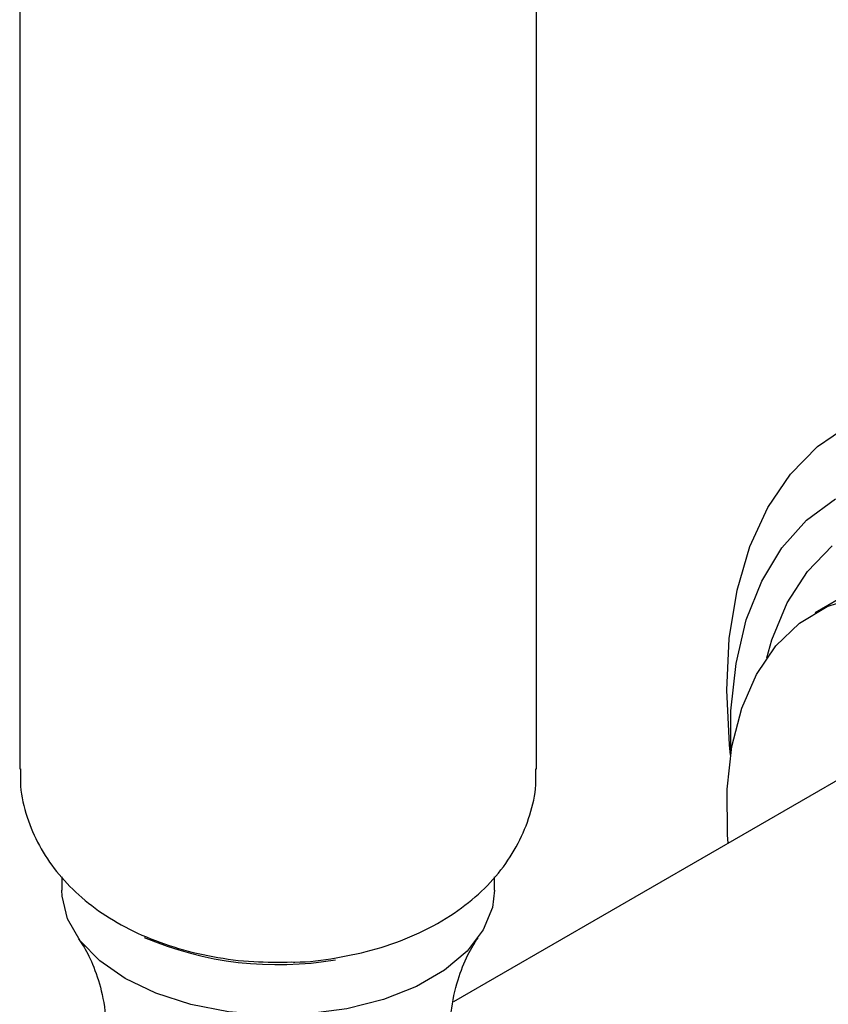
# Model space of a CAD drawing. Units: millimetres. Extents: x 3 to 2796, y 5 to 2795.
# Drawn here: x 2235 to 2273, y 2144 to 2191 of the extents above; entities that cross this region are included whole.
import ezdxf

# ---------------------------------------------------------------- set-up
doc = ezdxf.new("R2010")
doc.units = ezdxf.units.MM

msp = doc.modelspace()

# ---------------------------------------------------------------- linework, layer by layer
at = {"color": 7, "linetype": 'Continuous', "lineweight": 25}
for p, q in [((2234.576, 2220.057), (2234.576, 2154.939)), ((2259.426, 2154.939), (2259.426, 2220.057)), ((2274.582, 2163.482), (2272.814, 2162.462)), ((2276.564, 2155.966), (2255.426, 2143.763)), ((2236.601, 2149.76), (2236.601, 2149.121)), ((2257.401, 2149.121), (2257.401, 2149.768))]:
    msp.add_line(p, q, dxfattribs=at)
at = {"color": 7, "linetype": 'Continuous', "lineweight": 25, "flags": 128}
for points in [[(2268.75, 2155.617), (2268.699, 2156.105), (2268.568, 2158.741), (2268.689, 2161.23), (2269.063, 2163.542), (2269.684, 2165.645), (2270.544, 2167.513), (2271.631, 2169.12), (2272.932, 2170.447), (2274.43, 2171.475)], [(2268.763, 2155.703), (2268.771, 2157.741), (2269.014, 2160.025), (2269.508, 2162.112), (2270.247, 2163.973), (2271.219, 2165.579), (2272.409, 2166.907), (2273.802, 2167.939)], [(2270.489, 2160.295), (2270.738, 2161.158), (2271.475, 2162.932), (2272.445, 2164.448), (2273.632, 2165.682)], [(2268.638, 2151.391), (2268.609, 2151.781), (2268.589, 2153.982), (2268.817, 2156.024), (2269.288, 2157.873), (2269.996, 2159.496), (2270.926, 2160.866), (2272.065, 2161.96), (2273.391, 2162.759), (2274.883, 2163.249)], [(2257.401, 2149.121), (2257.301, 2148.291), (2256.862, 2147.213), (2256.087, 2146.199), (2255.002, 2145.285), (2253.645, 2144.502), (2252.062, 2143.876), (2250.306, 2143.428), (2248.438, 2143.175), (2246.521, 2143.123), (2244.62, 2143.277), (2242.8, 2143.629), (2241.123, 2144.168), (2239.647, 2144.876), (2238.421, 2145.728), (2237.487, 2146.696), (2236.877, 2147.746), (2236.612, 2148.844), (2236.601, 2149.121)]]:
    msp.add_lwpolyline(points, dxfattribs=at)
at = {"color": 7, "linetype": 'Continuous', "lineweight": 25}
msp.add_arc((2246.984, 2161.933), 16.388, 246.93, 279.7702, dxfattribs=at)
for points, knots in [([(2234.617, 2154.959), (2234.609, 2154.679), (2234.588, 2153.893), (2234.897, 2152.631), (2235.481, 2151.245), (2236.327, 2149.985), (2237.402, 2148.855), (2238.709, 2147.86), (2240.242, 2147.019), (2241.975, 2146.355), (2243.854, 2145.899), (2245.773, 2145.649), (2247.052, 2145.665), (2247.667, 2145.673)], [0, 0, 0, 0, 0.048465, 0.136258, 0.222719, 0.309865, 0.399634, 0.493644, 0.592532, 0.695259, 0.799436, 0.903494, 1, 1, 1, 1]), ([(2247.667, 2145.673), (2247.715, 2145.672), (2248.428, 2145.662), (2249.805, 2145.852), (2251.746, 2146.264), (2253.605, 2146.942), (2255.254, 2147.827), (2256.64, 2148.887), (2257.734, 2150.057), (2258.575, 2151.346), (2259.133, 2152.729), (2259.419, 2153.953), (2259.394, 2154.701), (2259.385, 2154.961)], [0, 0, 0, 0, 0.0080245, 0.120411, 0.2341237, 0.3501741, 0.4692143, 0.5736068, 0.6730777, 0.7683064, 0.8606919, 0.9515896, 1, 1, 1, 1]), ([(2256.16, 2138.25), (2256.078, 2138.403), (2255.821, 2138.882), (2255.458, 2140.023), (2255.217, 2141.583), (2255.267, 2143.263), (2255.606, 2144.816), (2256.089, 2145.995), (2256.473, 2146.648), (2256.603, 2146.813), (2256.607, 2146.818)], [0, 0, 0, 0, 0.069325, 0.217305, 0.378252, 0.545923, 0.710537, 0.861447, 0.995211, 1, 1, 1, 1]), ([(2237.402, 2146.79), (2237.491, 2146.665), (2237.728, 2146.329), (2238.173, 2145.418), (2238.585, 2144.101), (2238.795, 2142.499), (2238.706, 2140.834), (2238.382, 2139.417), (2238.072, 2138.741), (2237.948, 2138.471)], [0, 0, 0, 0, 0.083332, 0.223102, 0.377787, 0.545376, 0.718866, 0.88768, 1, 1, 1, 1])]:
    msp.add_open_spline(points, degree=3, knots=knots, dxfattribs=at)

doc.saveas('drawing.dxf')
